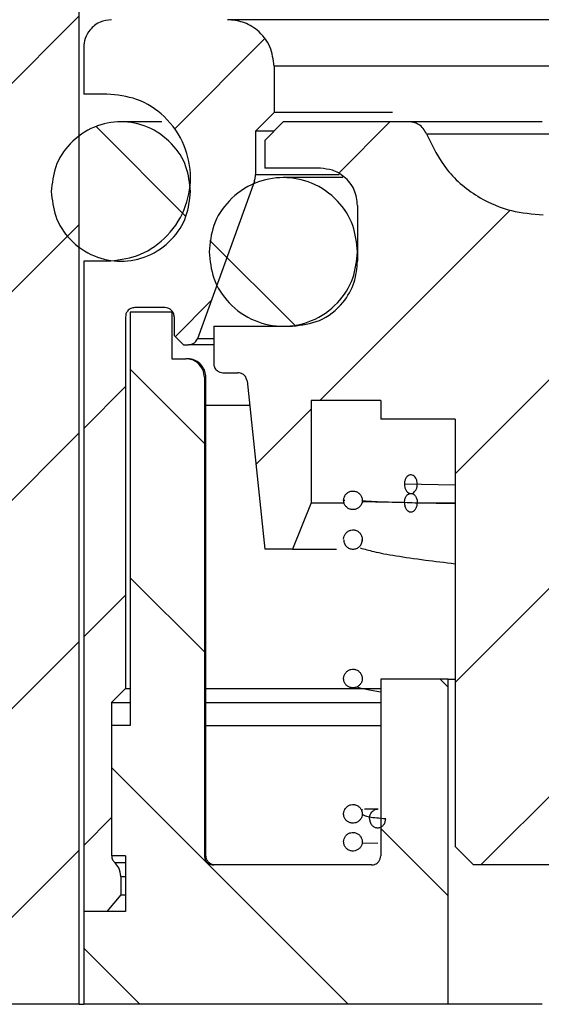
# Paper-space layout '外观承认图' of a CAD drawing. Units: millimetres. Extents: x 12 to 1142, y 5 to 417.
# Drawn here: x 891 to 902, y 103 to 124 of the extents above; entities that cross this region are included whole.
import ezdxf

# ---------------------------------------------------------------- set-up
doc = ezdxf.new("R2010")
doc.units = ezdxf.units.MM
doc.header["$LTSCALE"] = 2

psp = doc.layouts.new('外观承认图')

# ---------------------------------------------------------------- hatches: boundary and pattern name
at = {"linetype": 'Continuous', "lineweight": 18}
h = psp.add_hatch(dxfattribs=at)
h.set_pattern_fill('ANSI31', style=0)
h.paths.add_polyline_path([(878.30017, 124.60663), (880.30017, 122.60663), (881.34517, 122.60663), (881.34517, 119.80663), (881.94517, 119.20663), (883.66917, 119.20663), (883.66917, 103.20663), (892.30017, 103.20663), (892.30017, 127.20663), (893.30017, 127.20663), (893.30017, 134.60663), (886.30017, 134.60663), (886.30017, 136.00663), (880.70017, 136.00663), (880.70017, 132.60663), (878.30017, 130.20663)], flags=0)
h = psp.add_hatch(dxfattribs=at)
h.set_pattern_fill('ANSI31', style=0)
edge = h.paths.add_edge_path(flags=0)
edge.add_line((894.35017, 117.60663), (894.55017, 117.40663))
edge.add_line((894.55017, 117.40663), (894.65991, 117.40663))
edge.add_spline(control_points=[(894.65991, 117.40663), (894.74699, 117.40663), (894.81828, 117.45663), (894.84795, 117.5385)], knot_values=[0.11672679, 0.11672679, 0.11672679, 0.11672679, 0.88327321, 0.88327321, 0.88327321, 0.88327321], weights=[0.94019393, 0.82657903, 0.82657903, 0.94019393], degree=3, periodic=0)
edge.add_line((894.84795, 117.5385), (896.07624, 120.92846))
edge.add_spline(control_points=[(896.07624, 120.92846), (896.09211, 120.97225), (896.10017, 121.01814), (896.10017, 121.06472)], knot_values=[0.16508864, 0.16508864, 0.16508864, 0.16508864, 0.83491136, 0.83491136, 0.83491136, 0.83491136], weights=[0.99082744, 0.98087496, 0.98087496, 0.99082744], degree=3, periodic=0)
edge.add_line((896.10017, 121.06472), (896.10017, 122.00663))
edge.add_line((896.10017, 122.00663), (896.50017, 122.40663))
edge.add_line((896.50017, 122.40663), (896.50017, 123.40663))
edge.add_spline(control_points=[(896.50017, 123.40663), (896.50017, 123.99242), (896.08595, 124.40663), (895.50017, 124.40663)], knot_values=[0.02306446, 0.02306446, 0.02306446, 0.02306446, 0.97693554, 0.97693554, 0.97693554, 0.97693554], weights=[0.98570072, 0.79323068, 0.79323068, 0.98570072], degree=3, periodic=0)
edge.add_line((895.50015, 124.40663), (893.00017, 124.40663))
edge.add_spline(control_points=[(893.00017, 124.40663), (892.64869, 124.40663), (892.40017, 124.1581), (892.40017, 123.80663)], knot_values=[0.03746353, 0.03746353, 0.03746353, 0.03746353, 0.96253647, 0.96253647, 0.96253647, 0.96253647], weights=[0.97591075, 0.78535232, 0.78535232, 0.97591075], degree=3, periodic=0)
edge.add_line((892.40017, 123.80663), (892.40017, 122.80663))
edge.add_line((892.40017, 122.80663), (892.90017, 122.80663))
edge.add_spline(control_points=[(892.90017, 122.80663), (893.96026, 122.80663), (894.70017, 122.05535), (894.70017, 121.00663), (894.70017, 119.9579), (893.96026, 119.20663), (892.90017, 119.20663)], knot_values=[0.02126609, 0.02126609, 0.02126609, 0.02126609, 0.5, 0.5, 0.5, 0.97873391, 0.97873391, 0.97873391, 0.97873391], weights=[0.9743075, 0.7900785, 0.79864267, 1, 0.79864267, 0.7900785, 0.9743075], degree=3, periodic=0)
edge.add_line((892.90015, 119.20663), (892.40017, 119.20663))
edge.add_line((892.40017, 119.20663), (892.40017, 105.20663))
edge.add_line((892.40017, 105.20663), (892.90017, 105.20663))
edge.add_line((892.90017, 105.20663), (893.20017, 105.56415))
edge.add_line((893.20017, 105.56415), (893.20017, 105.96022))
edge.add_spline(control_points=[(893.20017, 105.96022), (893.20017, 106.0758), (893.15298, 106.18131), (893.06683, 106.25836)], knot_values=[0.0867559, 0.0867559, 0.0867559, 0.0867559, 0.9132441, 0.9132441, 0.9132441, 0.9132441], weights=[0.98018859, 0.92325331, 0.92325331, 0.98018859], degree=3, periodic=0)
edge.add_spline(control_points=[(893.06683, 106.25836), (893.02376, 106.29689), (893.00017, 106.34964), (893.00017, 106.40743)], knot_values=[0.14900766, 0.14900766, 0.14900766, 0.14900766, 0.85099234, 0.85099234, 0.85099234, 0.85099234], weights=[0.95708373, 0.90149052, 0.90149052, 0.95708373], degree=3, periodic=0)
edge.add_line((893.00017, 106.40743), (893.00017, 109.70662))
edge.add_line((893.00017, 109.70662), (893.30017, 110.00663))
edge.add_line((893.30017, 110.00663), (893.30017, 118.00663))
edge.add_spline(control_points=[(893.30017, 118.00663), (893.30017, 118.12379), (893.38301, 118.20663), (893.50017, 118.20663)], knot_values=[0.0998221, 0.0998221, 0.0998221, 0.0998221, 0.9001779, 0.9001779, 0.9001779, 0.9001779], weights=[0.92406682, 0.74363155, 0.74363155, 0.92406682], degree=3, periodic=0)
edge.add_line((893.50015, 118.20663), (894.15016, 118.20663))
edge.add_spline(control_points=[(894.15017, 118.20663), (894.26732, 118.20663), (894.35017, 118.12379), (894.35017, 118.00663)], knot_values=[0.0998221, 0.0998221, 0.0998221, 0.0998221, 0.9001779, 0.9001779, 0.9001779, 0.9001779], weights=[0.92406682, 0.74363155, 0.74363155, 0.92406682], degree=3, periodic=0)
edge.add_line((894.35017, 118.00663), (894.35017, 117.60663))
h = psp.add_hatch(dxfattribs=at)
h.set_pattern_fill('ANSI31', angle=90, style=0)
edge = h.paths.add_edge_path(flags=0)
edge.add_spline(control_points=[(894.70017, 120.70663), (894.70017, 121.59004), (894.0741, 122.20663), (893.20017, 122.20663), (892.32623, 122.20663), (891.70017, 121.59004), (891.70017, 120.70663)], knot_values=[0.02126609, 0.02126609, 0.02126609, 0.02126609, 0.5, 0.5, 0.5, 0.97873391, 0.97873391, 0.97873391, 0.97873391], weights=[0.9743075, 0.7900785, 0.79864267, 1, 0.79864267, 0.7900785, 0.9743075], degree=3, periodic=0)
edge.add_spline(control_points=[(891.70017, 120.70663), (891.70017, 119.82322), (892.32623, 119.20663), (893.20017, 119.20663), (894.0741, 119.20663), (894.70017, 119.82322), (894.70017, 120.70663)], knot_values=[0.02126609, 0.02126609, 0.02126609, 0.02126609, 0.5, 0.5, 0.5, 0.97873391, 0.97873391, 0.97873391, 0.97873391], weights=[0.9743075, 0.7900785, 0.79864267, 1, 0.79864267, 0.7900785, 0.9743075], degree=3, periodic=0)
h = psp.add_hatch(dxfattribs=at)
h.set_pattern_fill('ANSI31', style=0)
edge = h.paths.add_edge_path(flags=0)
edge.add_line((900.80017, 106.20663), (903.80016, 106.20663))
edge.add_line((903.80016, 106.20663), (904.20017, 106.60663))
edge.add_line((904.20017, 106.60663), (904.20017, 115.80663))
edge.add_line((904.20017, 115.80663), (905.80017, 115.80663))
edge.add_line((905.80017, 115.80663), (905.80017, 116.20663))
edge.add_line((905.80017, 116.20663), (907.30017, 116.20663))
edge.add_line((907.30017, 116.20663), (907.30017, 114.00663))
edge.add_line((907.30017, 114.00663), (907.70017, 113.00663))
edge.add_line((907.70017, 113.00663), (908.30017, 113.00663))
edge.add_line((908.30017, 113.00663), (908.68132, 116.62757))
edge.add_spline(control_points=[(908.68132, 116.62757), (908.69258, 116.73461), (908.77258, 116.80663), (908.88022, 116.80663)], knot_values=[0.08475647, 0.08475647, 0.08475647, 0.08475647, 0.91524353, 0.91524353, 0.91524353, 0.91524353], weights=[0.94538857, 0.78353642, 0.78353642, 0.94538857], degree=3, periodic=0)
edge.add_line((908.88022, 116.80663), (909.20018, 116.80663))
edge.add_spline(control_points=[(909.20017, 116.80663), (909.31732, 116.80663), (909.40017, 116.88947), (909.40017, 117.00663)], knot_values=[0.0810765, 0.0810765, 0.0810765, 0.0810765, 0.9189235, 0.9189235, 0.9189235, 0.9189235], weights=[0.94146845, 0.7576353, 0.7576353, 0.94146845], degree=3, periodic=0)
edge.add_line((909.40017, 117.00663), (909.40017, 117.80663))
edge.add_line((909.40017, 117.80663), (907.70018, 117.80663))
edge.add_spline(control_points=[(907.70017, 117.80663), (906.88006, 117.80663), (906.30017, 118.38653), (906.30017, 119.20663)], knot_values=[0.02140447, 0.02140447, 0.02140447, 0.02140447, 0.97859553, 0.97859553, 0.97859553, 0.97859553], weights=[0.98678485, 0.79410312, 0.79410312, 0.98678485], degree=3, periodic=0)
edge.add_line((906.30017, 119.20663), (906.30017, 120.40663))
edge.add_spline(control_points=[(906.30017, 120.40663), (906.30017, 120.87526), (906.63154, 121.20663), (907.10017, 121.20663)], knot_values=[0.02258685, 0.02258685, 0.02258685, 0.02258685, 0.97741315, 0.97741315, 0.97741315, 0.97741315], weights=[0.98601356, 0.79348243, 0.79348243, 0.98601356], degree=3, periodic=0)
edge.add_line((907.10016, 121.20663), (908.30017, 121.20663))
edge.add_line((908.30017, 121.20663), (908.30017, 121.80663))
edge.add_line((908.30017, 121.80663), (907.90016, 122.20663))
edge.add_line((907.90016, 122.20663), (905.19154, 122.20663))
edge.add_spline(control_points=[(905.19153, 122.20663), (905.01946, 122.20663), (904.87794, 122.10874), (904.81725, 121.94773)], knot_values=[0.05279712, 0.05279712, 0.05279712, 0.05279712, 0.94720288, 0.94720288, 0.94720288, 0.94720288], weights=[0.97827949, 0.86246454, 0.86246454, 0.97827949], degree=3, periodic=0)
edge.add_spline(control_points=[(904.81725, 121.94773), (904.40846, 120.86338), (903.4557, 120.20663), (902.30017, 120.20663)], knot_values=[0.02083121, 0.02083121, 0.02083121, 0.02083121, 1, 1, 1, 1], weights=[0.9924724, 0.87703692, 0.87954612, 1], degree=3, periodic=0)
edge.add_spline(control_points=[(902.30017, 120.20663), (901.14463, 120.20663), (900.19187, 120.86338), (899.78309, 121.94773)], knot_values=[0, 0, 0, 0, 0.97916879, 0.97916879, 0.97916879, 0.97916879], weights=[1, 0.87954612, 0.87703692, 0.9924724], degree=3, periodic=0)
edge.add_spline(control_points=[(899.78309, 121.94773), (899.72239, 122.10874), (899.58087, 122.20663), (899.4088, 122.20663)], knot_values=[0.05279712, 0.05279712, 0.05279712, 0.05279712, 0.94720288, 0.94720288, 0.94720288, 0.94720288], weights=[0.97827949, 0.86246454, 0.86246454, 0.97827949], degree=3, periodic=0)
edge.add_line((899.40879, 122.20663), (896.70017, 122.20663))
edge.add_line((896.70017, 122.20663), (896.30017, 121.80663))
edge.add_line((896.30017, 121.80663), (896.30017, 121.20663))
edge.add_line((896.30017, 121.20663), (897.50017, 121.20663))
edge.add_spline(control_points=[(897.50017, 121.20663), (897.96879, 121.20663), (898.30017, 120.87526), (898.30017, 120.40663)], knot_values=[0.02258685, 0.02258685, 0.02258685, 0.02258685, 0.97741315, 0.97741315, 0.97741315, 0.97741315], weights=[0.98601356, 0.79348243, 0.79348243, 0.98601356], degree=3, periodic=0)
edge.add_line((898.30017, 120.40663), (898.30017, 119.20663))
edge.add_spline(control_points=[(898.30017, 119.20663), (898.30017, 118.38653), (897.72027, 117.80663), (896.90017, 117.80663)], knot_values=[0.02140447, 0.02140447, 0.02140447, 0.02140447, 0.97859553, 0.97859553, 0.97859553, 0.97859553], weights=[0.98678485, 0.79410312, 0.79410312, 0.98678485], degree=3, periodic=0)
edge.add_line((896.90015, 117.80663), (895.20017, 117.80663))
edge.add_line((895.20017, 117.80663), (895.20017, 117.00663))
edge.add_spline(control_points=[(895.20017, 117.00663), (895.20017, 116.88947), (895.28301, 116.80663), (895.40017, 116.80663)], knot_values=[0.0810765, 0.0810765, 0.0810765, 0.0810765, 0.9189235, 0.9189235, 0.9189235, 0.9189235], weights=[0.94146845, 0.7576353, 0.7576353, 0.94146845], degree=3, periodic=0)
edge.add_line((895.40015, 116.80663), (895.72011, 116.80663))
edge.add_spline(control_points=[(895.72011, 116.80663), (895.82775, 116.80663), (895.90775, 116.73461), (895.91901, 116.62757)], knot_values=[0.08475647, 0.08475647, 0.08475647, 0.08475647, 0.91524353, 0.91524353, 0.91524353, 0.91524353], weights=[0.94538857, 0.78353642, 0.78353642, 0.94538857], degree=3, periodic=0)
edge.add_line((895.91901, 116.62757), (896.30017, 113.00663))
edge.add_line((896.30017, 113.00663), (896.90017, 113.00663))
edge.add_line((896.90017, 113.00663), (897.30017, 114.00663))
edge.add_line((897.30017, 114.00663), (897.30017, 116.20663))
edge.add_line((897.30017, 116.20663), (898.80017, 116.20663))
edge.add_line((898.80017, 116.20663), (898.80017, 115.80663))
edge.add_line((898.80017, 115.80663), (900.40017, 115.80663))
edge.add_line((900.40017, 115.80663), (900.40017, 106.60663))
edge.add_line((900.40017, 106.60663), (900.80017, 106.20663))
h = psp.add_hatch(dxfattribs=at)
h.set_pattern_fill('ANSI31', angle=90, style=0)
edge = h.paths.add_edge_path(flags=0)
edge.add_spline(control_points=[(898.30017, 119.40663), (898.30017, 120.34893), (897.63237, 121.00663), (896.70017, 121.00663), (895.76797, 121.00663), (895.10017, 120.34893), (895.10017, 119.40663)], knot_values=[0.02126609, 0.02126609, 0.02126609, 0.02126609, 0.5, 0.5, 0.5, 0.97873391, 0.97873391, 0.97873391, 0.97873391], weights=[0.9743075, 0.7900785, 0.79864267, 1, 0.79864267, 0.7900785, 0.9743075], degree=3, periodic=0)
edge.add_spline(control_points=[(895.10017, 119.40663), (895.10017, 118.46432), (895.76797, 117.80663), (896.70017, 117.80663), (897.63237, 117.80663), (898.30017, 118.46432), (898.30017, 119.40663)], knot_values=[0.02126609, 0.02126609, 0.02126609, 0.02126609, 0.5, 0.5, 0.5, 0.97873391, 0.97873391, 0.97873391, 0.97873391], weights=[0.9743075, 0.7900785, 0.79864267, 1, 0.79864267, 0.7900785, 0.9743075], degree=3, periodic=0)
h = psp.add_hatch(dxfattribs=at)
h.set_pattern_fill('ANSI31', angle=90, style=0)
edge = h.paths.add_edge_path(flags=0)
edge.add_line((895.00017, 106.40663), (895.00017, 116.70663))
edge.add_spline(control_points=[(895.00017, 116.70663), (895.00017, 116.94094), (894.83448, 117.10663), (894.60017, 117.10663)], knot_values=[0.05119782, 0.05119782, 0.05119782, 0.05119782, 0.94880218, 0.94880218, 0.94880218, 0.94880218], weights=[0.96588678, 0.77728565, 0.77728565, 0.96588678], degree=3, periodic=0)
edge.add_line((894.60017, 117.10663), (894.30017, 117.10663))
edge.add_line((894.30017, 117.10663), (894.30017, 118.10663))
edge.add_line((894.30017, 118.10663), (893.40017, 118.10663))
edge.add_line((893.40017, 118.10663), (893.40017, 109.20663))
edge.add_line((893.40017, 109.20663), (893.00017, 109.20663))
edge.add_line((893.00017, 109.20663), (893.00017, 106.40663))
edge.add_line((893.00017, 106.40663), (893.30017, 106.40663))
edge.add_line((893.30017, 106.40663), (893.30017, 105.20663))
edge.add_line((893.30017, 105.20663), (892.40017, 105.20663))
edge.add_line((892.40017, 105.20663), (892.40017, 103.20663))
edge.add_line((892.40017, 103.20663), (900.25009, 103.20663))
edge.add_line((900.25009, 103.20663), (900.25009, 110.20663))
edge.add_line((900.25009, 110.20663), (898.80017, 110.20663))
edge.add_line((898.80017, 110.20663), (898.80017, 106.40663))
edge.add_spline(control_points=[(898.80017, 106.40663), (898.80017, 106.28947), (898.71732, 106.20663), (898.60017, 106.20663)], knot_values=[0.09429009, 0.09429009, 0.09429009, 0.09429009, 0.90570991, 0.90570991, 0.90570991, 0.90570991], weights=[0.92938471, 0.74791106, 0.74791106, 0.92938471], degree=3, periodic=0)
edge.add_line((898.60017, 106.20663), (895.20005, 106.20663))
edge.add_spline(control_points=[(895.20005, 106.20663), (895.08301, 106.20663), (895.00017, 106.28947), (895.00017, 106.40663)], knot_values=[0.09429009, 0.09429009, 0.09429009, 0.09429009, 0.90570991, 0.90570991, 0.90570991, 0.90570991], weights=[0.92938471, 0.74791106, 0.74791106, 0.92938471], degree=3, periodic=0)
h = psp.add_hatch(dxfattribs=at)
h.set_pattern_fill('ANSI31', style=0)
edge = h.paths.add_edge_path(flags=0)
edge.add_spline(control_points=[(898.40035, 114.05767), (898.40035, 114.09952), (898.37315, 114.18322), (898.26636, 114.26081), (898.13435, 114.26081), (898.02756, 114.18322), (898.00037, 114.09952), (898.00037, 114.05767)], knot_values=[-0.0000001, -0.0000001, -0.0000001, -0.0000001, 0.1, 0.2, 0.3, 0.4, 0.4999999, 0.4999999, 0.4999999, 0.4999999], weights=[1, 1, 1, 1, 1, 1, 1, 1], degree=3, periodic=0)
edge.add_spline(control_points=[(898.00037, 114.05767), (898.00037, 114.01582), (898.02756, 113.93212), (898.13435, 113.85453), (898.26636, 113.85453), (898.37315, 113.93212), (898.40035, 114.01582), (898.40035, 114.05767)], knot_values=[0.4999999, 0.4999999, 0.4999999, 0.4999999, 0.6, 0.7, 0.8, 0.9, 0.9999999, 0.9999999, 0.9999999, 0.9999999], weights=[1, 1, 1, 1, 1, 1, 1, 1], degree=3, periodic=0)
h = psp.add_hatch(dxfattribs=at)
h.set_pattern_fill('ANSI31', style=0)
edge = h.paths.add_edge_path(flags=0)
edge.add_spline(control_points=[(898.40019, 113.22089), (898.40019, 113.26274), (898.373, 113.34644), (898.2662, 113.42403), (898.13419, 113.42403), (898.02739, 113.34644), (898.00019, 113.26274), (898.00019, 113.22089)], knot_values=[0, 0, 0, 0, 0.1, 0.2, 0.3, 0.4, 0.50000002, 0.50000002, 0.50000002, 0.50000002], weights=[1, 1, 1, 1, 1, 1, 1, 1], degree=3, periodic=0)
edge.add_spline(control_points=[(898.00019, 113.22089), (898.00019, 113.17904), (898.02739, 113.09534), (898.13419, 113.01775), (898.2662, 113.01775), (898.373, 113.09534), (898.40019, 113.17904), (898.40019, 113.22089)], knot_values=[0.50000002, 0.50000002, 0.50000002, 0.50000002, 0.6, 0.7, 0.8, 0.9, 1, 1, 1, 1], weights=[1, 1, 1, 1, 1, 1, 1, 1], degree=3, periodic=0)
h = psp.add_hatch(dxfattribs=at)
h.set_pattern_fill('ANSI31', style=0)
edge = h.paths.add_edge_path(flags=0)
edge.add_spline(control_points=[(898.00017, 110.22101), (898.00017, 110.17916), (898.02736, 110.09546), (898.13416, 110.01787), (898.26617, 110.01787), (898.37297, 110.09546), (898.40017, 110.17916), (898.40017, 110.22101)], knot_values=[0.50000379, 0.50000379, 0.50000379, 0.50000379, 0.6, 0.7, 0.8, 0.9, 1.00000381, 1.00000381, 1.00000381, 1.00000381], weights=[1, 1, 1, 1, 1, 1, 1, 1], degree=3, periodic=0)
edge.add_spline(control_points=[(898.40017, 110.22101), (898.40017, 110.26286), (898.37297, 110.34656), (898.26617, 110.42415), (898.13416, 110.42415), (898.02736, 110.34656), (898.00017, 110.26286), (898.00017, 110.22101)], knot_values=[0.00000381, 0.00000381, 0.00000381, 0.00000381, 0.1, 0.2, 0.3, 0.4, 0.50000379, 0.50000379, 0.50000379, 0.50000379], weights=[1, 1, 1, 1, 1, 1, 1, 1], degree=3, periodic=0)
h = psp.add_hatch(dxfattribs=at)
h.set_pattern_fill('ANSI31', style=0)
edge = h.paths.add_edge_path(flags=0)
edge.add_spline(control_points=[(898.4003, 107.30734), (898.4003, 107.34919), (898.3731, 107.43289), (898.26631, 107.51048), (898.1343, 107.51048), (898.02751, 107.43289), (898.00031, 107.34919), (898.00031, 107.30734)], knot_values=[0.00000002, 0.00000002, 0.00000002, 0.00000002, 0.1, 0.2, 0.3, 0.4, 0.50000001, 0.50000001, 0.50000001, 0.50000001], weights=[1, 1, 1, 1, 1, 1, 1, 1], degree=3, periodic=0)
edge.add_spline(control_points=[(898.00031, 107.30734), (898.00031, 107.26549), (898.02751, 107.18179), (898.1343, 107.1042), (898.26631, 107.1042), (898.3731, 107.18179), (898.4003, 107.26549), (898.4003, 107.30734)], knot_values=[0.50000001, 0.50000001, 0.50000001, 0.50000001, 0.6, 0.7, 0.8, 0.9, 1.00000002, 1.00000002, 1.00000002, 1.00000002], weights=[1, 1, 1, 1, 1, 1, 1, 1], degree=3, periodic=0)
h = psp.add_hatch(dxfattribs=at)
h.set_pattern_fill('ANSI31', style=0)
edge = h.paths.add_edge_path(flags=0)
edge.add_spline(control_points=[(898.40026, 106.70609), (898.40026, 106.74794), (898.37307, 106.83164), (898.26627, 106.90923), (898.13426, 106.90923), (898.02747, 106.83164), (898.00027, 106.74794), (898.00027, 106.70609)], knot_values=[-0.0000001, -0.0000001, -0.0000001, -0.0000001, 0.1, 0.2, 0.3, 0.4, 0.4999999, 0.4999999, 0.4999999, 0.4999999], weights=[1, 1, 1, 1, 1, 1, 1, 1], degree=3, periodic=0)
edge.add_spline(control_points=[(898.00027, 106.70609), (898.00027, 106.66424), (898.02747, 106.58054), (898.13426, 106.50295), (898.26627, 106.50295), (898.37307, 106.58054), (898.40026, 106.66424), (898.40026, 106.70609)], knot_values=[0.4999999, 0.4999999, 0.4999999, 0.4999999, 0.6, 0.7, 0.8, 0.9, 0.9999999, 0.9999999, 0.9999999, 0.9999999], weights=[1, 1, 1, 1, 1, 1, 1, 1], degree=3, periodic=0)

# ---------------------------------------------------------------- linework, layer by layer
at = {"color": 7, "linetype": 'Continuous', "lineweight": 25}
for p, q in [((892.30017, 103.20663), (892.30017, 127.20663)), ((892.40017, 123.80663), (892.40017, 122.80663)), ((908.10017, 123.40663), (896.50017, 123.40663)), ((896.50017, 123.40663), (896.50017, 122.40663)), ((892.90017, 122.80663), (892.40017, 122.80663)), ((896.50017, 122.40663), (896.10017, 122.00663)), ((899.05274, 122.40663), (896.50017, 122.40663)), ((894.08463, 122.20663), (893.20017, 122.20663)), ((896.70017, 122.20663), (896.30017, 121.80663)), ((899.40879, 122.20663), (896.70017, 122.20663)), ((896.50017, 122.00663), (896.10017, 122.00663)), ((896.10017, 122.00663), (896.10017, 121.06472)), ((899.78309, 121.94773), (904.81725, 121.94773)), ((896.30017, 121.80663), (896.30017, 121.20663)), ((897.50017, 121.20663), (896.30017, 121.20663)), ((896.07624, 120.92846), (894.84795, 117.5385)), ((897.98293, 121.00663), (896.70017, 121.00663)), ((898.30017, 120.40663), (898.30017, 119.20663)), ((892.40017, 119.20663), (892.40017, 105.20663)), ((892.90015, 119.20663), (892.40017, 119.20663)), ((893.40017, 118.10663), (893.40017, 109.20663)), ((894.30017, 118.10663), (893.40017, 118.10663)), ((894.15016, 118.20663), (893.50015, 118.20663)), ((894.30017, 118.10663), (894.30017, 117.10663)), ((893.30017, 118.00663), (893.30017, 110.00663)), ((894.35017, 118.00663), (894.35017, 117.60663)), ((895.20017, 117.80663), (895.20017, 117.00663)), ((895.20017, 117.80663), (896.90015, 117.80663)), ((894.35017, 117.60663), (894.55017, 117.40663)), ((894.55017, 117.40663), (894.65991, 117.40663)), ((895.20017, 117.40663), (894.65991, 117.40663)), ((894.30017, 117.10663), (894.60007, 117.10663)), ((894.63161, 117.10663), (894.60007, 117.10663)), ((895.00017, 116.70663), (895.00017, 106.40663)), ((895.03367, 116.70663), (895.00017, 116.70663)), ((895.03367, 106.40663), (895.03367, 116.70663)), ((895.40015, 116.80663), (895.72011, 116.80663)), ((895.91901, 116.62757), (896.30017, 113.00663)), ((898.80017, 116.20663), (897.30017, 116.20663)), ((897.30017, 116.20663), (897.30017, 114.00663)), ((898.80017, 116.20663), (898.80017, 115.80663)), ((895.03367, 116.10663), (895.97385, 116.10663)), ((900.40017, 115.80663), (898.80017, 115.80663)), ((900.40017, 115.80663), (900.40017, 106.60663)), ((900.40017, 114.38702), (899.30986, 114.40663)), ((898.02304, 114.05155), (898.00037, 114.05767)), ((897.30017, 114.00663), (896.90017, 113.00663)), ((897.30017, 114.00663), (897.99981, 114.00663)), ((899.53405, 114.00663), (900.40017, 114.00663)), ((899.58733, 114.00156), (900.40017, 113.9867)), ((900.40017, 113.99026), (899.58794, 114.00663)), ((898.4003, 113.21729), (898.38482, 113.1442)), ((896.90017, 113.00663), (896.30017, 113.00663)), ((896.90017, 113.00663), (897.84765, 113.00663)), ((898.80017, 110.20663), (898.80017, 106.40663)), ((900.25009, 110.20663), (898.80017, 110.20663)), ((900.25009, 103.20663), (900.25009, 110.20663)), ((900.25009, 110.20663), (900.40017, 110.20663)), ((893.30017, 110.00663), (893.00017, 109.70662)), ((893.30017, 110.00663), (893.40017, 110.00663)), ((895.03367, 110.00663), (898.80017, 110.00663)), ((893.00017, 109.70662), (893.00017, 106.40743)), ((893.00017, 109.70662), (893.40017, 109.70662)), ((895.03367, 109.70662), (898.80017, 109.70662)), ((893.00017, 109.20663), (893.00017, 106.40663)), ((893.40017, 109.20663), (893.00017, 109.20663)), ((895.03367, 109.20663), (898.80017, 109.20663)), ((898.4106, 107.39521), (898.38494, 107.38398)), ((898.74208, 107.40623), (898.4473, 107.41126)), ((898.73429, 106.67004), (898.39595, 106.67954)), ((900.40017, 106.60663), (900.80017, 106.20663)), ((893.30017, 106.40663), (893.00017, 106.40663)), ((893.30017, 106.40663), (893.30017, 105.20663)), ((895.03367, 106.40663), (895.00017, 106.40663)), ((898.59931, 106.20663), (895.20005, 106.20663)), ((903.80016, 106.20663), (900.80017, 106.20663)), ((893.20017, 105.96022), (893.20017, 105.56415)), ((893.20017, 105.56415), (892.90017, 105.20663)), ((893.20017, 105.56415), (893.30017, 105.56415)), ((892.40017, 105.20663), (892.40017, 103.20663)), ((893.30017, 105.20663), (892.40017, 105.20663)), ((892.90017, 105.20663), (892.40017, 105.20663)), ((892.30017, 103.20663), (883.66917, 103.20663)), ((892.30017, 103.20663), (892.40017, 103.20663)), ((900.25009, 103.20663), (892.40017, 103.20663)), ((902.2804, 103.20663), (900.25009, 103.20663))]:
    psp.add_line(p, q, dxfattribs=at)
at = {"color": 1, "linetype": 'Continuous', "lineweight": 25}
for p, q in [((897.90525, 121.06472), (896.10017, 121.06472)), ((895.20017, 117.5385), (894.84795, 117.5385)), ((893.06683, 106.25836), (893.30017, 106.25836)), ((893.20017, 105.96022), (893.30017, 105.96022))]:
    psp.add_line(p, q, dxfattribs=at)
at = {"color": 7, "linetype": 'Continuous', "lineweight": 25}
for points, knots in [([(893.00017, 124.40663), (892.91514, 124.39605), (892.7382, 124.37404), (892.53695, 124.21174), (892.41981, 124.0099), (892.40654, 123.8726), (892.40017, 123.80663)], [0, 0, 0, 0, 0.27026133, 0.56242939, 0.78973642, 1, 1, 1, 1]), ([(902.24265, 124.40663), (901.35251, 124.40663), (899.57222, 124.40663), (897.33771, 124.40663), (895.79599, 124.40663), (895.59805, 124.40663), (895.50015, 124.40663)], [0, 0, 0, 0, 0.25133639, 0.50267279, 0.75400918, 1, 1, 1, 1]), ([(896.50017, 123.40663), (896.48254, 123.54833), (896.44585, 123.84323), (896.17535, 124.17865), (895.83895, 124.37388), (895.61012, 124.396), (895.50017, 124.40663)], [0, 0, 0, 0, 0.27026133, 0.56242939, 0.78973642, 1, 1, 1, 1]), ([(909.10018, 124.40663), (909.10012, 124.40663), (909.09735, 124.40663), (908.72282, 124.40663), (907.19199, 124.40663), (904.91511, 124.40663), (903.13347, 124.40663), (902.24265, 124.40663)], [0, 0, 0, 0, 0.00539016, 0.25404262, 0.50269508, 0.75134754, 1, 1, 1, 1]), ([(892.90017, 119.20663), (893.11798, 119.22983), (893.57006, 119.278), (894.18213, 119.67511), (894.60355, 120.28191), (894.7464, 121.00663), (894.60355, 121.73134), (894.18213, 122.33815), (893.57006, 122.73526), (893.11798, 122.78342), (892.90017, 122.80663)], [0, 0, 0, 0, 0.11569617, 0.24013055, 0.37563769, 0.5, 0.62436231, 0.75986945, 0.88430383, 1, 1, 1, 1]), ([(894.70017, 120.70663), (894.68083, 120.88814), (894.64069, 121.26487), (894.30977, 121.77493), (893.80409, 122.12612), (893.20017, 122.24516), (892.59624, 122.12612), (892.09057, 121.77493), (891.75964, 121.26487), (891.7195, 120.88814), (891.70017, 120.70663)], [0, 0, 0, 0, 0.11569617, 0.24013055, 0.37563769, 0.5, 0.62436231, 0.75986945, 0.88430383, 1, 1, 1, 1]), ([(902.27571, 122.20663), (901.89722, 122.20663), (901.14024, 122.20663), (900.19013, 122.20663), (899.53459, 122.20663), (899.45042, 122.20663), (899.40879, 122.20663)], [0, 0, 0, 0, 0.25133634, 0.50267268, 0.75400902, 1, 1, 1, 1]), ([(899.78309, 121.94773), (899.76346, 121.98769), (899.72328, 122.06947), (899.62259, 122.15148), (899.51411, 122.1987), (899.44336, 122.20403), (899.4088, 122.20663)], [0, 0, 0, 0, 0.27427716, 0.56140537, 0.78572259, 1, 1, 1, 1]), ([(899.78309, 121.94773), (899.91553, 121.67829), (900.18633, 121.12739), (900.86469, 120.57615), (901.59368, 120.25963), (902.06842, 120.22401), (902.30017, 120.20663)], [0, 0, 0, 0, 0.27504292, 0.56235744, 0.78636692, 1, 1, 1, 1]), ([(896.07624, 120.92846), (896.0839, 120.95336), (896.09759, 120.99785), (896.09938, 121.04429), (896.10017, 121.06472)], [0, 0, 0, 0, 0.56, 1, 1, 1, 1]), ([(898.30017, 120.40663), (898.28606, 120.51999), (898.25671, 120.75591), (898.04031, 121.02425), (897.77119, 121.18043), (897.58813, 121.19813), (897.50017, 121.20663)], [0, 0, 0, 0, 0.27026133, 0.56242939, 0.78973642, 1, 1, 1, 1]), ([(898.30017, 119.40663), (898.27954, 119.60024), (898.23673, 120.00209), (897.88374, 120.54615), (897.34436, 120.92075), (896.70017, 121.04773), (896.05598, 120.92075), (895.51659, 120.54615), (895.1636, 120.00209), (895.12079, 119.60024), (895.10017, 119.40663)], [0, 0, 0, 0, 0.11569617, 0.24013055, 0.37563769, 0.5, 0.62436231, 0.75986945, 0.88430383, 1, 1, 1, 1]), ([(891.70017, 120.70663), (891.7195, 120.52512), (891.75964, 120.14839), (892.09057, 119.63832), (892.59624, 119.28714), (893.20017, 119.1681), (893.80409, 119.28714), (894.30977, 119.63832), (894.64069, 120.14839), (894.68083, 120.52512), (894.70017, 120.70663)], [0, 0, 0, 0, 0.11569617, 0.24013055, 0.37563769, 0.5, 0.62436231, 0.75986945, 0.88430383, 1, 1, 1, 1]), ([(895.10017, 119.40663), (895.12079, 119.21302), (895.1636, 118.81117), (895.51659, 118.2671), (896.05598, 117.89251), (896.70017, 117.76553), (897.34436, 117.89251), (897.88374, 118.2671), (898.23673, 118.81117), (898.27954, 119.21302), (898.30017, 119.40663)], [0, 0, 0, 0, 0.11569617, 0.24013055, 0.37563769, 0.5, 0.62436231, 0.75986945, 0.88430383, 1, 1, 1, 1]), ([(896.90017, 117.80663), (897.09855, 117.83131), (897.51141, 117.88267), (897.981, 118.26137), (898.25432, 118.73234), (898.28529, 119.05269), (898.30017, 119.20663)], [0, 0, 0, 0, 0.27026133, 0.56242939, 0.78973642, 1, 1, 1, 1]), ([(893.50017, 118.20663), (893.47182, 118.2031), (893.41284, 118.19577), (893.34576, 118.14167), (893.30672, 118.07438), (893.30229, 118.02862), (893.30017, 118.00663)], [0, 0, 0, 0, 0.27026133, 0.56242939, 0.78973642, 1, 1, 1, 1]), ([(894.35017, 118.00663), (894.34664, 118.03497), (894.3393, 118.09395), (894.2852, 118.16103), (894.21792, 118.20008), (894.17216, 118.2045), (894.15017, 118.20663)], [0, 0, 0, 0, 0.27026133, 0.56242939, 0.78973642, 1, 1, 1, 1]), ([(894.65991, 117.40663), (894.68229, 117.40881), (894.72813, 117.41327), (894.78471, 117.4466), (894.82602, 117.48985), (894.84075, 117.52254), (894.84795, 117.5385)], [0, 0, 0, 0, 0.27415275, 0.56143662, 0.78584696, 1, 1, 1, 1]), ([(895.00017, 116.70663), (894.99311, 116.76331), (894.97844, 116.88127), (894.87024, 117.01544), (894.73568, 117.09353), (894.64415, 117.10238), (894.60017, 117.10663)], [0, 0, 0, 0, 0.27026133, 0.56242939, 0.78973642, 1, 1, 1, 1]), ([(895.03367, 116.70663), (895.02925, 116.75142), (895.02043, 116.841), (894.95166, 116.96046), (894.85036, 117.05094), (894.7372, 117.09957), (894.66191, 117.1046), (894.63161, 117.10663)], [0, 0, 0, 0, 0.21328639, 0.42655404, 0.6403594, 0.85525666, 1, 1, 1, 1]), ([(895.20017, 117.00663), (895.20369, 116.97829), (895.21103, 116.91931), (895.26513, 116.85222), (895.33241, 116.81318), (895.37817, 116.80875), (895.40017, 116.80663)], [0, 0, 0, 0, 0.27026133, 0.56242939, 0.78973642, 1, 1, 1, 1]), ([(895.91901, 116.62757), (895.91316, 116.65367), (895.90104, 116.70771), (895.84721, 116.76669), (895.78352, 116.80089), (895.74077, 116.80476), (895.72011, 116.80663)], [0, 0, 0, 0, 0.27154587, 0.56209846, 0.7884528, 1, 1, 1, 1]), ([(899.58803, 114.40663), (899.58645, 114.4292), (899.58328, 114.47434), (899.55931, 114.53429), (899.52378, 114.57963), (899.47979, 114.60558), (899.43214, 114.60893), (899.38663, 114.58966), (899.34784, 114.54946), (899.32086, 114.49351), (899.31071, 114.44263), (899.31003, 114.41358), (899.30986, 114.40663)], [0, 0, 0, 0, 0.10785079, 0.2156632, 0.3224816, 0.43069968, 0.53701781, 0.64569079, 0.75174886, 0.86061617, 0.9666487, 1, 1, 1, 1]), ([(899.30986, 114.40663), (899.31145, 114.38406), (899.31461, 114.33892), (899.33859, 114.27897), (899.37412, 114.23362), (899.4181, 114.20768), (899.46576, 114.20433), (899.51127, 114.2236), (899.55005, 114.2638), (899.57704, 114.31975), (899.58719, 114.37063), (899.58787, 114.39968), (899.58803, 114.40663)], [0, 0, 0, 0, 0.10785084, 0.21566332, 0.32248177, 0.43069993, 0.53701812, 0.64569118, 0.75174931, 0.8606167, 0.96664929, 1, 1, 1, 1]), ([(898.00037, 114.05767), (898.0024, 114.07896), (898.00659, 114.12276), (898.03922, 114.18225), (898.08942, 114.22854), (898.15217, 114.25575), (898.22057, 114.26039), (898.2864, 114.24243), (898.3429, 114.2033), (898.38281, 114.14814), (898.39882, 114.09628), (898.40002, 114.06593), (898.40035, 114.05767)], [0, 0, 0, 0, 0.10176753, 0.20941764, 0.31649948, 0.42444148, 0.53092619, 0.63943113, 0.74556273, 0.85437741, 0.96038864, 1, 1, 1, 1]), ([(898.40035, 114.05767), (898.39831, 114.03638), (898.39413, 113.99258), (898.3615, 113.93309), (898.31129, 113.8868), (898.24854, 113.85959), (898.18014, 113.85495), (898.11431, 113.87291), (898.05781, 113.91204), (898.0179, 113.9672), (898.00189, 114.01906), (898.00069, 114.04941), (898.00037, 114.05767)], [0, 0, 0, 0, 0.10176747, 0.20941758, 0.31649942, 0.42444142, 0.53092613, 0.63943107, 0.74556266, 0.85437735, 0.96038858, 1, 1, 1, 1]), ([(898.40035, 114.05767), (898.40538, 114.05532), (898.42606, 114.04568), (898.71621, 114.02862), (899.29743, 114.01396), (899.58803, 114.00663)], [0, 0, 0, 0, 0.13847174, 0.56925493, 1, 1, 1, 1]), ([(899.30976, 114.00663), (899.31187, 114.0328), (899.3161, 114.08512), (899.34822, 114.15169), (899.39417, 114.19624), (899.44885, 114.21169), (899.50353, 114.19624), (899.54948, 114.15169), (899.58159, 114.08512), (899.58582, 114.0328), (899.58794, 114.00663)], [0, 0, 0, 0, 0.12502419, 0.24996985, 0.3750241, 0.5, 0.6249759, 0.75003015, 0.87497581, 1, 1, 1, 1]), ([(898.41982, 114.05128), (898.41338, 114.03876), (898.4005, 114.0137), (898.3895, 113.99035), (898.384, 113.97866)], [0, 0, 0, 0, 0.4994435, 1, 1, 1, 1]), ([(899.30986, 114.00663), (898.9491, 114.01396), (898.56146, 114.02184), (898.41903, 114.02972), (898.40916, 114.03027)], [0, 0, 0, 0, 0.93068469, 1, 1, 1, 1]), ([(899.30986, 114.00663), (899.31198, 113.98046), (899.31621, 113.92814), (899.34832, 113.86157), (899.39427, 113.81702), (899.44895, 113.80157), (899.50363, 113.81702), (899.54957, 113.86157), (899.58169, 113.92814), (899.58592, 113.98046), (899.58803, 114.00663)], [0, 0, 0, 0, 0.12502623, 0.24997274, 0.37502615, 0.5, 0.62497385, 0.75002726, 0.87497377, 1, 1, 1, 1]), ([(898.00019, 113.22089), (898.00247, 113.24346), (898.00702, 113.2886), (898.04151, 113.34856), (898.09259, 113.3939), (898.15584, 113.41984), (898.22437, 113.42319), (898.28982, 113.40392), (898.34559, 113.36372), (898.38439, 113.30776), (898.39898, 113.25688), (898.39996, 113.22784), (898.40019, 113.22089)], [0, 0, 0, 0, 0.10785186, 0.21566527, 0.32247954, 0.43069862, 0.5370219, 0.64570239, 0.75176675, 0.86063661, 0.96666693, 1, 1, 1, 1]), ([(898.40019, 113.22089), (898.3995, 113.19764), (898.39872, 113.17125), (898.38585, 113.14912), (898.38432, 113.1465)], [0, 0, 0, 0, 0.88133481, 1, 1, 1, 1]), ([(898.40019, 113.22089), (898.40028, 113.21824), (898.40043, 113.21352), (898.40148, 113.20873), (898.40194, 113.20663)], [0, 0, 0, 0, 0.55996848, 1, 1, 1, 1]), ([(898.00212, 113.20663), (898.00516, 113.18046), (898.01123, 113.12814), (898.0574, 113.06157), (898.12344, 113.01702), (898.20203, 113.00157), (898.28062, 113.01702), (898.34666, 113.06157), (898.39282, 113.12814), (898.3989, 113.18046), (898.40194, 113.20663)], [0, 0, 0, 0, 0.12502319, 0.24996844, 0.3750231, 0.5, 0.6249769, 0.75003156, 0.87497681, 1, 1, 1, 1]), ([(898.35869, 113.03376), (898.44877, 113.00739), (898.74539, 112.92059), (899.46011, 112.80695), (900.18178, 112.71997), (900.40017, 112.69365)], [0, 0, 0, 0, 0.23323104, 0.76797033, 1, 1, 1, 1]), ([(898.00017, 110.22101), (898.00244, 110.24358), (898.00699, 110.28872), (898.04147, 110.34867), (898.09256, 110.39401), (898.15581, 110.41996), (898.22434, 110.42331), (898.28979, 110.40404), (898.34556, 110.36384), (898.38436, 110.30788), (898.39896, 110.25701), (898.39993, 110.22796), (898.40017, 110.22102)], [0, 0, 0, 0, 0.10785102, 0.21566355, 0.32247762, 0.43069647, 0.53702069, 0.64570201, 0.75176733, 0.86063751, 0.96666748, 1, 1, 1, 1]), ([(898.40017, 110.22102), (898.39789, 110.19844), (898.39334, 110.15331), (898.35886, 110.09335), (898.30778, 110.04801), (898.24453, 110.02206), (898.17599, 110.01871), (898.11055, 110.03798), (898.05478, 110.07818), (898.01597, 110.13414), (898.00138, 110.18502), (898.0004, 110.21406), (898.00017, 110.22101)], [0, 0, 0, 0, 0.10785173, 0.21566498, 0.32247901, 0.4306979, 0.53702208, 0.64570342, 0.75176872, 0.8606389, 0.96666887, 1, 1, 1, 1]), ([(898.29184, 110.0456), (898.29345, 110.04461), (898.35182, 110.00857), (898.57912, 109.97252), (898.80017, 109.93746)], [0, 0, 0, 0, 0.02751313, 1, 1, 1, 1]), ([(898.00031, 107.30734), (898.00259, 107.32991), (898.00714, 107.37505), (898.04162, 107.43501), (898.0927, 107.48035), (898.15595, 107.50629), (898.22448, 107.50964), (898.28992, 107.49037), (898.34569, 107.45017), (898.38449, 107.39421), (898.39909, 107.34333), (898.40006, 107.31429), (898.4003, 107.30734)], [0, 0, 0, 0, 0.10785283, 0.21566727, 0.32248385, 0.43070252, 0.53702276, 0.64569902, 0.75175974, 0.86062817, 0.96665981, 1, 1, 1, 1]), ([(898.4003, 107.30734), (898.39802, 107.28477), (898.39347, 107.23963), (898.35899, 107.17968), (898.30791, 107.13433), (898.24466, 107.10839), (898.17613, 107.10504), (898.11068, 107.12431), (898.05492, 107.16451), (898.01611, 107.22047), (898.00152, 107.27135), (898.00054, 107.30039), (898.00031, 107.30734)], [0, 0, 0, 0, 0.10785283, 0.21566726, 0.32248384, 0.43070249, 0.53702274, 0.64569899, 0.7517597, 0.86062813, 0.96665976, 1, 1, 1, 1]), ([(898.4003, 107.30734), (898.42809, 107.28382), (898.47774, 107.24181), (898.77532, 107.21738), (898.9063, 107.20663)], [0, 0, 0, 0, 0.55987059, 1, 1, 1, 1]), ([(898.55821, 107.20663), (898.56085, 107.18046), (898.56614, 107.12814), (898.60633, 107.06157), (898.66383, 107.01702), (898.73225, 107.00157), (898.80067, 107.01702), (898.85817, 107.06157), (898.89836, 107.12814), (898.90365, 107.18046), (898.9063, 107.20663)], [0, 0, 0, 0, 0.1250232, 0.24996845, 0.37502311, 0.5, 0.62497689, 0.75003155, 0.8749768, 1, 1, 1, 1]), ([(898.00027, 106.70609), (898.00231, 106.72738), (898.00649, 106.77118), (898.03912, 106.83067), (898.08933, 106.87696), (898.15208, 106.90416), (898.22048, 106.90881), (898.28631, 106.89085), (898.34282, 106.85172), (898.38272, 106.79656), (898.39873, 106.7447), (898.39994, 106.71435), (898.40026, 106.70609)], [0, 0, 0, 0, 0.10176456, 0.20941165, 0.31649169, 0.42443368, 0.53092087, 0.63942902, 0.74556365, 0.85437957, 0.96038985, 1, 1, 1, 1]), ([(898.40026, 106.70609), (898.39823, 106.6848), (898.39404, 106.641), (898.36141, 106.58151), (898.31121, 106.53522), (898.24846, 106.50801), (898.18005, 106.50337), (898.11422, 106.52133), (898.05772, 106.56046), (898.01781, 106.61562), (898.0018, 106.66748), (898.0006, 106.69783), (898.00027, 106.70609)], [0, 0, 0, 0, 0.10176479, 0.2094119, 0.31649192, 0.42443392, 0.53092111, 0.63942926, 0.7455639, 0.85437982, 0.96039009, 1, 1, 1, 1]), ([(893.00017, 106.40743), (893.00416, 106.37556), (893.0113, 106.31866), (893.04986, 106.27678), (893.06683, 106.25836)], [0, 0, 0, 0, 0.56, 1, 1, 1, 1]), ([(893.20017, 105.96022), (893.19217, 106.02395), (893.1779, 106.13777), (893.10077, 106.22151), (893.06683, 106.25836)], [0, 0, 0, 0, 0.56, 1, 1, 1, 1]), ([(895.00017, 106.40663), (895.00369, 106.37829), (895.01103, 106.31931), (895.06513, 106.25222), (895.13241, 106.21318), (895.17817, 106.20875), (895.20017, 106.20663)], [0, 0, 0, 0, 0.27026133, 0.56242939, 0.78973642, 1, 1, 1, 1]), ([(895.23478, 106.20663), (895.21208, 106.20886), (895.16666, 106.21331), (895.10617, 106.2481), (895.0607, 106.29923), (895.03698, 106.35541), (895.0346, 106.39224), (895.03367, 106.40663)], [0, 0, 0, 0, 0.2162186, 0.43245805, 0.64810243, 0.86259012, 1, 1, 1, 1]), ([(898.60017, 106.20663), (898.62851, 106.21015), (898.68749, 106.21749), (898.75457, 106.27159), (898.79362, 106.33887), (898.79804, 106.38464), (898.80017, 106.40663)], [0, 0, 0, 0, 0.27026133, 0.56242939, 0.78973642, 1, 1, 1, 1])]:
    psp.add_open_spline(points, degree=3, knots=knots, dxfattribs=at)
at = {"color": 1, "linetype": 'Continuous', "lineweight": 25}
psp.add_open_spline([(898.55827, 107.20663), (898.56091, 107.23275), (898.56619, 107.28496), (898.60647, 107.3523), (898.66361, 107.39394), (898.71035, 107.41158), (898.73278, 107.40643), (898.73301, 107.40638)], degree=3, knots=[0, 0, 0, 0, 0.24939793, 0.49863921, 0.7480971, 0.9973987, 1, 1, 1, 1], dxfattribs=at)

doc.saveas('drawing.dxf')
